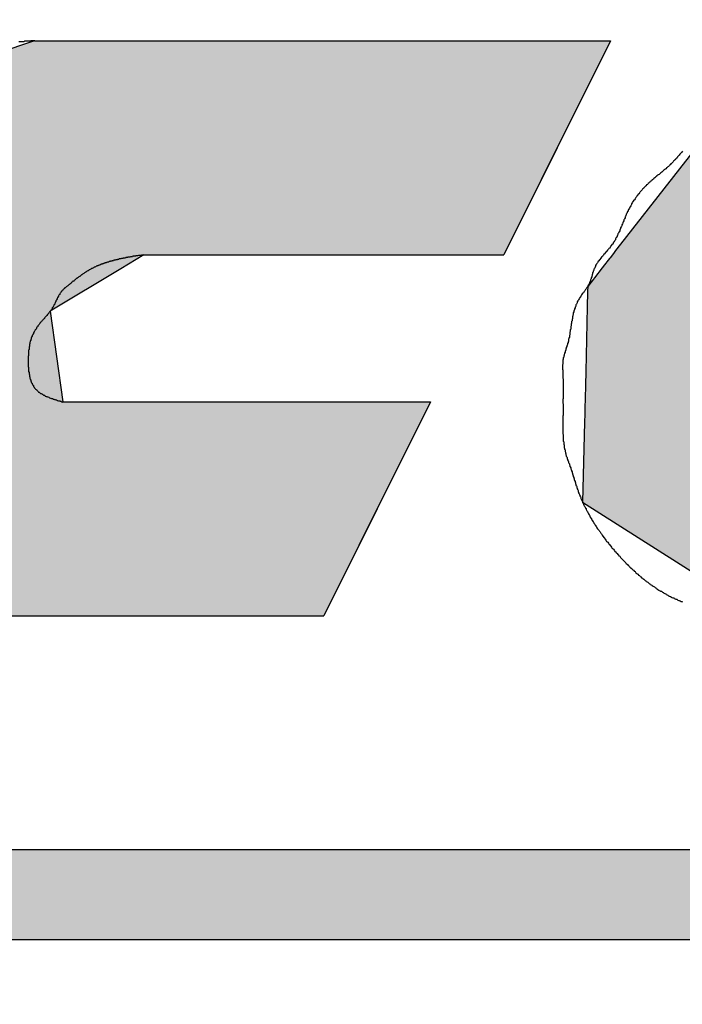
# Model space of a CAD drawing. Extents: x 0 to 580, y 0 to 378.
# Drawn here: x 402 to 404, y 241 to 243 of the extents above; entities that cross this region are included whole.
import ezdxf

# ---------------------------------------------------------------- set-up
doc = ezdxf.new("R2010")
doc.units = 0
doc.linetypes.add('HIDDEN2', pattern=[4.7625, 3.175, -1.5875])
for name, color, linetype in [('ROGO', 6, 'CONTINUOUS'), ('外形線', 7, 'CONTINUOUS'), ('隠れ線2', 1, 'HIDDEN2')]:
    doc.layers.add(name, color=color, linetype=linetype)

# ---------------------------------------------------------------- blocks, each defined once
blk = doc.blocks.new('*U26')
at = {"layer": 'ROGO', "color": 4, "linetype": 'CONTINUOUS'}
for p, q in [((394.9125, 240.9368), (407.1013, 240.9368)), ((394.8194, 240.7311), (406.9987, 240.7311))]:
    blk.add_line(p, q, dxfattribs=at)
for points in [[(394.9125, 240.9368), (394.8194, 240.7311), (406.9987, 240.7311)], [(394.9125, 240.9368), (394.9125, 240.9368), (407.1013, 240.9368)], [(394.8194, 240.7311), (394.8194, 240.7311), (406.9987, 240.7311)]]:
    blk.add_solid(points, dxfattribs=at)
at = {"layer": 'ROGO', "color": 4, "linetype": 'CONTINUOUS', "extrusion": (0, 0, -1)}
blk.add_solid([(-394.9125, 240.9368), (-407.1013, 240.9368), (-406.9987, 240.7311)], dxfattribs=at)
blk = doc.blocks.new('*U27')
at = {"layer": 'ROGO', "color": 4, "linetype": 'CONTINUOUS'}
for p, q in [((402.2007, 242.783), (401.7502, 242.6358)), ((402.2007, 242.783), (403.5158, 242.783)), ((403.5158, 242.783), (403.4424, 242.6358)), ((401.7502, 242.6358), (401.4833, 242.2944)), ((403.4424, 242.6358), (403.2721, 242.2944)), ((401.4833, 242.2944), (401.4584, 242.2626)), ((402.4504, 242.2944), (402.3975, 242.2626)), ((402.4504, 242.2944), (403.2721, 242.2944)), ((401.4584, 242.2626), (401.4471, 242.1654)), ((402.3975, 242.2626), (402.2363, 242.1654)), ((401.4471, 242.1654), (401.423, 241.9584)), ((402.2363, 242.1654), (402.2649, 241.9584)), ((401.423, 241.9584), (401.4036, 241.7911)), ((402.2649, 241.9584), (403.1046, 241.9584)), ((403.1046, 241.9584), (403.0211, 241.7911)), ((401.4036, 241.7911), (401.73, 241.4699)), ((403.0211, 241.7911), (402.861, 241.4699)), ((401.73, 241.4699), (402.861, 241.4699))]:
    blk.add_line(p, q, dxfattribs=at)
for points in [[(402.2007, 242.783), (401.7502, 242.6358), (403.4424, 242.6358)], [(402.2007, 242.783), (402.2007, 242.783), (403.5158, 242.783)], [(401.7502, 242.6358), (401.4833, 242.2944), (403.2721, 242.2944)], [(401.4833, 242.2944), (401.4584, 242.2626), (402.3975, 242.2626)], [(402.4504, 242.2944), (402.4504, 242.2944), (403.2721, 242.2944)], [(401.4584, 242.2626), (401.4471, 242.1654), (402.2363, 242.1654)], [(401.4471, 242.1654), (401.423, 241.9584), (402.2649, 241.9584)], [(401.423, 241.9584), (401.4036, 241.7911), (403.0211, 241.7911)], [(402.2649, 241.9584), (402.2649, 241.9584), (403.1046, 241.9584)], [(401.4036, 241.7911), (401.73, 241.4699), (402.861, 241.4699)], [(401.73, 241.4699), (401.73, 241.4699), (402.861, 241.4699)]]:
    blk.add_solid(points, dxfattribs=at)
at = {"layer": 'ROGO', "color": 4, "linetype": 'CONTINUOUS', "extrusion": (0, 0, -1)}
for points in [[(-402.2007, 242.783), (-403.5158, 242.783), (-403.4424, 242.6358)], [(-401.7502, 242.6358), (-403.4424, 242.6358), (-403.2721, 242.2944)], [(-401.4833, 242.2944), (-402.4504, 242.2944), (-402.3975, 242.2626)], [(-401.4584, 242.2626), (-402.3975, 242.2626), (-402.2363, 242.1654)], [(-401.4471, 242.1654), (-402.2363, 242.1654), (-402.2649, 241.9584)], [(-401.423, 241.9584), (-403.1046, 241.9584), (-403.0211, 241.7911)], [(-401.4036, 241.7911), (-403.0211, 241.7911), (-402.861, 241.4699)]]:
    blk.add_solid(points, dxfattribs=at)
blk = doc.blocks.new('*U30')
at = {"layer": 'ROGO', "color": 4, "linetype": 'CONTINUOUS'}
for p, q in [((404.245, 242.7885), (403.7726, 242.6184)), ((404.245, 242.7885), (404.9954, 242.7885)), ((404.9954, 242.7885), (405.3057, 242.6184)), ((403.7688, 242.6135), (403.5307, 242.3081)), ((403.7726, 242.6184), (403.7688, 242.6135)), ((405.3057, 242.6184), (405.3146, 242.6135)), ((405.3146, 242.6135), (405.4351, 242.3081)), ((403.5247, 242.3003), (403.5148, 242.2876)), ((403.5254, 242.3013), (403.5247, 242.3003)), ((403.5305, 242.3078), (403.5254, 242.3013)), ((403.5307, 242.3081), (403.5305, 242.3078)), ((404.4342, 242.3003), (404.3992, 242.2876)), ((404.4394, 242.3013), (404.4342, 242.3003)), ((404.473, 242.3078), (404.4394, 242.3013)), ((404.5099, 242.3081), (404.473, 242.3078)), ((404.5099, 242.3081), (404.5116, 242.3078)), ((404.5116, 242.3078), (404.5434, 242.3013)), ((404.5434, 242.3013), (404.5455, 242.3003)), ((404.5455, 242.3003), (404.5724, 242.2876)), ((405.4351, 242.3081), (405.4353, 242.3078)), ((405.4353, 242.3078), (405.4378, 242.3013)), ((405.4378, 242.3013), (405.4382, 242.3003)), ((405.4382, 242.3003), (405.4432, 242.2876)), ((403.5135, 242.286), (403.4991, 242.2676)), ((403.5148, 242.2876), (403.5135, 242.286)), ((404.3947, 242.286), (404.3602, 242.2676)), ((404.3992, 242.2876), (404.3947, 242.286)), ((404.5724, 242.2876), (404.5743, 242.286)), ((404.5743, 242.286), (404.5957, 242.2676)), ((405.4432, 242.2876), (405.4439, 242.286)), ((405.4439, 242.286), (405.4511, 242.2676)), ((403.4971, 242.265), (403.4791, 242.2418)), ((403.4974, 242.2654), (403.4971, 242.265)), ((403.4991, 242.2676), (403.4974, 242.2654)), ((404.3555, 242.265), (404.3234, 242.2418)), ((404.3561, 242.2654), (404.3555, 242.265)), ((404.3602, 242.2676), (404.3561, 242.2654)), ((404.5957, 242.2676), (404.5972, 242.2654)), ((404.5972, 242.2654), (404.5974, 242.265)), ((404.5974, 242.265), (404.6126, 242.2418)), ((405.4522, 242.265), (405.4392, 242.2418)), ((405.4511, 242.2676), (405.452, 242.2654)), ((405.452, 242.2654), (405.4522, 242.265)), ((403.477, 242.2391), (403.4638, 242.2222)), ((403.4791, 242.2418), (403.477, 242.2391)), ((404.3196, 242.2391), (404.3016, 242.2222)), ((404.3234, 242.2418), (404.3196, 242.2391)), ((404.6126, 242.2418), (404.6135, 242.2391)), ((404.6135, 242.2391), (404.619, 242.2222)), ((405.4377, 242.2391), (405.4283, 242.2222)), ((405.4392, 242.2418), (405.4377, 242.2391)), ((403.4635, 242.2083), (403.4627, 242.1772)), ((403.4638, 242.2222), (403.4635, 242.2114)), ((403.4635, 242.2114), (403.4635, 242.2083)), ((404.2867, 242.2083), (404.2613, 242.1772)), ((404.29, 242.2114), (404.2867, 242.2083)), ((404.3016, 242.2222), (404.29, 242.2114)), ((404.619, 242.2222), (404.6225, 242.2114)), ((404.6225, 242.2114), (404.6227, 242.2083)), ((404.6227, 242.2083), (404.625, 242.1772)), ((405.4205, 242.2083), (405.4032, 242.1772)), ((405.4222, 242.2114), (405.4205, 242.2083)), ((405.4283, 242.2222), (405.4222, 242.2114)), ((403.4627, 242.1739), (403.4619, 242.1407)), ((403.4627, 242.1772), (403.4627, 242.1739)), ((404.2586, 242.1739), (404.2383, 242.1407)), ((404.2613, 242.1772), (404.2586, 242.1739)), ((404.6245, 242.1739), (404.6199, 242.1407)), ((404.625, 242.1772), (404.6245, 242.1739)), ((405.4013, 242.1739), (405.3829, 242.1407)), ((405.4032, 242.1772), (405.4013, 242.1739)), ((403.4619, 242.1407), (403.4618, 242.1372)), ((404.2383, 242.1407), (404.2361, 242.1372)), ((404.6199, 242.1407), (404.6188, 242.1372)), ((405.3829, 242.1407), (405.3809, 242.1372)), ((403.4618, 242.1372), (403.461, 242.1031)), ((404.2361, 242.1372), (404.2218, 242.1031)), ((404.6188, 242.1372), (404.6075, 242.1031)), ((405.3809, 242.1372), (405.3619, 242.1031)), ((403.4609, 242.0996), (403.4601, 242.0658)), ((403.461, 242.1031), (403.4609, 242.0996)), ((404.2203, 242.0996), (404.2123, 242.0658)), ((404.2218, 242.1031), (404.2203, 242.0996)), ((404.6057, 242.0996), (404.5883, 242.0658)), ((404.6075, 242.1031), (404.6057, 242.0996)), ((405.3599, 242.0996), (405.3411, 242.0658)), ((405.3619, 242.1031), (405.3599, 242.0996)), ((403.4601, 242.0624), (403.4593, 242.0301)), ((403.4601, 242.0658), (403.4601, 242.0624)), ((404.2115, 242.0624), (404.2103, 242.0301)), ((404.2123, 242.0658), (404.2115, 242.0624)), ((404.5858, 242.0624), (404.5629, 242.0301)), ((404.5883, 242.0658), (404.5858, 242.0624)), ((405.3392, 242.0624), (405.3212, 242.0301)), ((405.3411, 242.0658), (405.3392, 242.0624)), ((403.4593, 242.0301), (403.4592, 242.0269)), ((404.2103, 242.0301), (404.2102, 242.0269)), ((404.5629, 242.0301), (404.5599, 242.0269)), ((405.3212, 242.0301), (405.3194, 242.0269)), ((403.4592, 242.0269), (403.4586, 241.9974)), ((404.2102, 242.0269), (404.2158, 241.9974)), ((404.5599, 242.0269), (404.5322, 241.9974)), ((405.3194, 242.0269), (405.3029, 241.9974)), ((403.4585, 241.9945), (403.4579, 241.9687)), ((403.4586, 241.9974), (403.4585, 241.9945)), ((404.2158, 241.9974), (404.2164, 241.9945)), ((404.2164, 241.9945), (404.2287, 241.9687)), ((404.5287, 241.9945), (404.4974, 241.9687)), ((404.5322, 241.9974), (404.5287, 241.9945)), ((405.3013, 241.9945), (405.2869, 241.9687)), ((405.3029, 241.9974), (405.3013, 241.9945)), ((403.4578, 241.9662), (403.4573, 241.9451)), ((403.4579, 241.9687), (403.4578, 241.9662)), ((404.2287, 241.9687), (404.2299, 241.9662)), ((404.2299, 241.9662), (404.2484, 241.9451)), ((404.4935, 241.9662), (404.4597, 241.9451)), ((404.4974, 241.9687), (404.4935, 241.9662)), ((405.2855, 241.9662), (405.2738, 241.9451)), ((405.2869, 241.9687), (405.2855, 241.9662)), ((403.4573, 241.9432), (403.4569, 241.9276)), ((403.4573, 241.9451), (403.4573, 241.9432)), ((404.2484, 241.9451), (404.2501, 241.9432)), ((404.2501, 241.9432), (404.2743, 241.9276)), ((404.4554, 241.9432), (404.4205, 241.9276)), ((404.4597, 241.9451), (404.4554, 241.9432)), ((405.2727, 241.9432), (405.264, 241.9276)), ((405.2738, 241.9451), (405.2727, 241.9432)), ((403.4567, 241.916), (403.4566, 241.9127)), ((403.4569, 241.9263), (403.4567, 241.9167)), ((403.4567, 241.9167), (403.4567, 241.916)), ((403.4569, 241.9276), (403.4569, 241.9263)), ((404.2743, 241.9276), (404.2764, 241.9263)), ((404.2764, 241.9263), (404.3057, 241.9167)), ((404.3057, 241.9167), (404.3077, 241.916)), ((404.3811, 241.9167), (404.3746, 241.916)), ((404.4157, 241.9263), (404.3811, 241.9167)), ((404.4205, 241.9276), (404.4157, 241.9263)), ((405.2575, 241.916), (405.2557, 241.9127)), ((405.2579, 241.9167), (405.2575, 241.916)), ((405.2633, 241.9263), (405.2579, 241.9167)), ((405.264, 241.9276), (405.2633, 241.9263)), ((403.4566, 241.9127), (403.4523, 241.7295)), ((405.2557, 241.9127), (405.1535, 241.7295)), ((403.4523, 241.7295), (403.619, 241.6235)), ((405.1535, 241.7295), (405.0944, 241.6235)), ((403.619, 241.6235), (403.8146, 241.4991)), ((405.0944, 241.6235), (404.8612, 241.4991)), ((403.8146, 241.4991), (403.8607, 241.4699)), ((404.8612, 241.4991), (404.6112, 241.4699)), ((403.8607, 241.4699), (404.6112, 241.4699))]:
    blk.add_line(p, q, dxfattribs=at)
for points in [[(404.245, 242.7885), (403.7726, 242.6184), (405.3057, 242.6184)], [(404.245, 242.7885), (404.245, 242.7885), (404.9954, 242.7885)], [(403.7688, 242.6135), (403.5307, 242.3081), (405.4351, 242.3081)], [(403.7726, 242.6184), (403.7688, 242.6135), (405.3146, 242.6135)], [(403.5247, 242.3003), (403.5148, 242.2876), (404.3992, 242.2876)], [(403.5254, 242.3013), (403.5247, 242.3003), (404.4342, 242.3003)], [(403.5305, 242.3078), (403.5254, 242.3013), (404.4394, 242.3013)], [(403.5307, 242.3081), (403.5305, 242.3078), (404.473, 242.3078)], [(404.5099, 242.3081), (404.5116, 242.3078), (405.4353, 242.3078)], [(404.5116, 242.3078), (404.5434, 242.3013), (405.4378, 242.3013)], [(404.5434, 242.3013), (404.5455, 242.3003), (405.4382, 242.3003)], [(404.5455, 242.3003), (404.5724, 242.2876), (405.4432, 242.2876)], [(403.5135, 242.286), (403.4991, 242.2676), (404.3602, 242.2676)], [(403.5148, 242.2876), (403.5135, 242.286), (404.3947, 242.286)], [(404.5724, 242.2876), (404.5743, 242.286), (405.4439, 242.286)], [(404.5743, 242.286), (404.5957, 242.2676), (405.4511, 242.2676)], [(403.4971, 242.265), (403.4791, 242.2418), (404.3234, 242.2418)], [(403.4974, 242.2654), (403.4971, 242.265), (404.3555, 242.265)], [(403.4991, 242.2676), (403.4974, 242.2654), (404.3561, 242.2654)], [(404.5957, 242.2676), (404.5972, 242.2654), (405.452, 242.2654)], [(404.5972, 242.2654), (404.5974, 242.265), (405.4522, 242.265)], [(404.5974, 242.265), (404.6126, 242.2418), (405.4392, 242.2418)], [(403.477, 242.2391), (403.4638, 242.2222), (404.3016, 242.2222)], [(403.4791, 242.2418), (403.477, 242.2391), (404.3196, 242.2391)], [(404.6126, 242.2418), (404.6135, 242.2391), (405.4377, 242.2391)], [(404.6135, 242.2391), (404.619, 242.2222), (405.4283, 242.2222)], [(403.4635, 242.2083), (403.4627, 242.1772), (404.2613, 242.1772)], [(403.4638, 242.2222), (403.4635, 242.2114), (404.29, 242.2114)], [(403.4635, 242.2114), (403.4635, 242.2083), (404.2867, 242.2083)], [(404.619, 242.2222), (404.6225, 242.2114), (405.4222, 242.2114)], [(404.6225, 242.2114), (404.6227, 242.2083), (405.4205, 242.2083)], [(404.6227, 242.2083), (404.625, 242.1772), (405.4032, 242.1772)], [(403.4627, 242.1739), (403.4619, 242.1407), (404.2383, 242.1407)], [(403.4627, 242.1772), (403.4627, 242.1739), (404.2586, 242.1739)], [(404.6245, 242.1739), (404.6199, 242.1407), (405.3829, 242.1407)], [(404.625, 242.1772), (404.6245, 242.1739), (405.4013, 242.1739)], [(403.4619, 242.1407), (403.4618, 242.1372), (404.2361, 242.1372)], [(404.6199, 242.1407), (404.6188, 242.1372), (405.3809, 242.1372)], [(403.4618, 242.1372), (403.461, 242.1031), (404.2218, 242.1031)], [(404.6188, 242.1372), (404.6075, 242.1031), (405.3619, 242.1031)], [(403.4609, 242.0996), (403.4601, 242.0658), (404.2123, 242.0658)], [(403.461, 242.1031), (403.4609, 242.0996), (404.2203, 242.0996)], [(404.6057, 242.0996), (404.5883, 242.0658), (405.3411, 242.0658)], [(404.6075, 242.1031), (404.6057, 242.0996), (405.3599, 242.0996)], [(403.4601, 242.0624), (403.4593, 242.0301), (404.2103, 242.0301)], [(403.4601, 242.0658), (403.4601, 242.0624), (404.2115, 242.0624)], [(404.5858, 242.0624), (404.5629, 242.0301), (405.3212, 242.0301)], [(404.5883, 242.0658), (404.5858, 242.0624), (405.3392, 242.0624)], [(403.4593, 242.0301), (403.4592, 242.0269), (404.2102, 242.0269)], [(404.5629, 242.0301), (404.5599, 242.0269), (405.3194, 242.0269)], [(403.4592, 242.0269), (403.4586, 241.9974), (404.2158, 241.9974)], [(404.5599, 242.0269), (404.5322, 241.9974), (405.3029, 241.9974)], [(403.4585, 241.9945), (403.4579, 241.9687), (404.2287, 241.9687)], [(403.4586, 241.9974), (403.4585, 241.9945), (404.2164, 241.9945)], [(404.5287, 241.9945), (404.4974, 241.9687), (405.2869, 241.9687)], [(404.5322, 241.9974), (404.5287, 241.9945), (405.3013, 241.9945)], [(403.4578, 241.9662), (403.4573, 241.9451), (404.2484, 241.9451)], [(403.4579, 241.9687), (403.4578, 241.9662), (404.2299, 241.9662)], [(404.4935, 241.9662), (404.4597, 241.9451), (405.2738, 241.9451)], [(404.4974, 241.9687), (404.4935, 241.9662), (405.2855, 241.9662)], [(403.4573, 241.9432), (403.4569, 241.9276), (404.2743, 241.9276)], [(403.4573, 241.9451), (403.4573, 241.9432), (404.2501, 241.9432)], [(404.4554, 241.9432), (404.4205, 241.9276), (405.264, 241.9276)], [(404.4597, 241.9451), (404.4554, 241.9432), (405.2727, 241.9432)], [(403.4567, 241.916), (403.4566, 241.9127), (404.3431, 241.9127)], [(403.4569, 241.9263), (403.4567, 241.9167), (404.3057, 241.9167)], [(403.4567, 241.9167), (403.4567, 241.916), (404.3077, 241.916)], [(403.4569, 241.9276), (403.4569, 241.9263), (404.2764, 241.9263)], [(404.3746, 241.916), (404.3431, 241.9127), (405.2557, 241.9127)], [(404.3811, 241.9167), (404.3746, 241.916), (405.2575, 241.916)], [(404.4157, 241.9263), (404.3811, 241.9167), (405.2579, 241.9167)], [(404.4205, 241.9276), (404.4157, 241.9263), (405.2633, 241.9263)], [(403.4566, 241.9127), (403.4523, 241.7295), (405.1535, 241.7295)], [(403.4523, 241.7295), (403.619, 241.6235), (405.0944, 241.6235)], [(403.619, 241.6235), (403.8146, 241.4991), (404.8612, 241.4991)], [(403.8146, 241.4991), (403.8607, 241.4699), (404.6112, 241.4699)], [(403.8607, 241.4699), (403.8607, 241.4699), (404.6112, 241.4699)]]:
    blk.add_solid(points, dxfattribs=at)
at = {"layer": 'ROGO', "color": 4, "linetype": 'CONTINUOUS', "extrusion": (0, 0, -1)}
for points in [[(-404.245, 242.7885), (-404.9954, 242.7885), (-405.3057, 242.6184)], [(-403.7688, 242.6135), (-405.3146, 242.6135), (-405.4351, 242.3081)], [(-403.7726, 242.6184), (-405.3057, 242.6184), (-405.3146, 242.6135)], [(-403.5247, 242.3003), (-404.4342, 242.3003), (-404.3992, 242.2876)], [(-403.5254, 242.3013), (-404.4394, 242.3013), (-404.4342, 242.3003)], [(-403.5305, 242.3078), (-404.473, 242.3078), (-404.4394, 242.3013)], [(-403.5307, 242.3081), (-404.5099, 242.3081), (-404.473, 242.3078)], [(-404.5099, 242.3081), (-405.4351, 242.3081), (-405.4353, 242.3078)], [(-404.5116, 242.3078), (-405.4353, 242.3078), (-405.4378, 242.3013)], [(-404.5434, 242.3013), (-405.4378, 242.3013), (-405.4382, 242.3003)], [(-404.5455, 242.3003), (-405.4382, 242.3003), (-405.4432, 242.2876)], [(-403.5135, 242.286), (-404.3947, 242.286), (-404.3602, 242.2676)], [(-403.5148, 242.2876), (-404.3992, 242.2876), (-404.3947, 242.286)], [(-404.5724, 242.2876), (-405.4432, 242.2876), (-405.4439, 242.286)], [(-404.5743, 242.286), (-405.4439, 242.286), (-405.4511, 242.2676)], [(-403.4971, 242.265), (-404.3555, 242.265), (-404.3234, 242.2418)], [(-403.4974, 242.2654), (-404.3561, 242.2654), (-404.3555, 242.265)], [(-403.4991, 242.2676), (-404.3602, 242.2676), (-404.3561, 242.2654)], [(-404.5957, 242.2676), (-405.4511, 242.2676), (-405.452, 242.2654)], [(-404.5972, 242.2654), (-405.452, 242.2654), (-405.4522, 242.265)], [(-404.5974, 242.265), (-405.4522, 242.265), (-405.4392, 242.2418)], [(-403.477, 242.2391), (-404.3196, 242.2391), (-404.3016, 242.2222)], [(-403.4791, 242.2418), (-404.3234, 242.2418), (-404.3196, 242.2391)], [(-404.6126, 242.2418), (-405.4392, 242.2418), (-405.4377, 242.2391)], [(-404.6135, 242.2391), (-405.4377, 242.2391), (-405.4283, 242.2222)], [(-403.4635, 242.2114), (-404.29, 242.2114), (-404.2867, 242.2083)], [(-403.4635, 242.2083), (-404.2867, 242.2083), (-404.2613, 242.1772)], [(-403.4638, 242.2222), (-404.3016, 242.2222), (-404.29, 242.2114)], [(-404.619, 242.2222), (-405.4283, 242.2222), (-405.4222, 242.2114)], [(-404.6225, 242.2114), (-405.4222, 242.2114), (-405.4205, 242.2083)], [(-404.6227, 242.2083), (-405.4205, 242.2083), (-405.4032, 242.1772)], [(-403.4627, 242.1772), (-404.2613, 242.1772), (-404.2586, 242.1739)], [(-403.4627, 242.1739), (-404.2586, 242.1739), (-404.2383, 242.1407)], [(-404.6245, 242.1739), (-405.4013, 242.1739), (-405.3829, 242.1407)], [(-404.625, 242.1772), (-405.4032, 242.1772), (-405.4013, 242.1739)], [(-403.4619, 242.1407), (-404.2383, 242.1407), (-404.2361, 242.1372)], [(-404.6199, 242.1407), (-405.3829, 242.1407), (-405.3809, 242.1372)], [(-403.4618, 242.1372), (-404.2361, 242.1372), (-404.2218, 242.1031)], [(-404.6188, 242.1372), (-405.3809, 242.1372), (-405.3619, 242.1031)], [(-403.4609, 242.0996), (-404.2203, 242.0996), (-404.2123, 242.0658)], [(-403.461, 242.1031), (-404.2218, 242.1031), (-404.2203, 242.0996)], [(-404.6057, 242.0996), (-405.3599, 242.0996), (-405.3411, 242.0658)], [(-404.6075, 242.1031), (-405.3619, 242.1031), (-405.3599, 242.0996)], [(-403.4601, 242.0658), (-404.2123, 242.0658), (-404.2115, 242.0624)], [(-403.4601, 242.0624), (-404.2115, 242.0624), (-404.2103, 242.0301)], [(-404.5858, 242.0624), (-405.3392, 242.0624), (-405.3212, 242.0301)], [(-404.5883, 242.0658), (-405.3411, 242.0658), (-405.3392, 242.0624)], [(-403.4593, 242.0301), (-404.2103, 242.0301), (-404.2102, 242.0269)], [(-404.5629, 242.0301), (-405.3212, 242.0301), (-405.3194, 242.0269)], [(-403.4592, 242.0269), (-404.2102, 242.0269), (-404.2158, 241.9974)], [(-404.5599, 242.0269), (-405.3194, 242.0269), (-405.3029, 241.9974)], [(-403.4585, 241.9945), (-404.2164, 241.9945), (-404.2287, 241.9687)], [(-403.4586, 241.9974), (-404.2158, 241.9974), (-404.2164, 241.9945)], [(-404.5287, 241.9945), (-405.3013, 241.9945), (-405.2869, 241.9687)], [(-404.5322, 241.9974), (-405.3029, 241.9974), (-405.3013, 241.9945)], [(-403.4578, 241.9662), (-404.2299, 241.9662), (-404.2484, 241.9451)], [(-403.4579, 241.9687), (-404.2287, 241.9687), (-404.2299, 241.9662)], [(-404.4935, 241.9662), (-405.2855, 241.9662), (-405.2738, 241.9451)], [(-404.4974, 241.9687), (-405.2869, 241.9687), (-405.2855, 241.9662)], [(-403.4573, 241.9451), (-404.2484, 241.9451), (-404.2501, 241.9432)], [(-403.4573, 241.9432), (-404.2501, 241.9432), (-404.2743, 241.9276)], [(-404.4554, 241.9432), (-405.2727, 241.9432), (-405.264, 241.9276)], [(-404.4597, 241.9451), (-405.2738, 241.9451), (-405.2727, 241.9432)], [(-403.4567, 241.9167), (-404.3057, 241.9167), (-404.3077, 241.916)], [(-403.4567, 241.916), (-404.3077, 241.916), (-404.3431, 241.9127)], [(-403.4569, 241.9276), (-404.2743, 241.9276), (-404.2764, 241.9263)], [(-403.4569, 241.9263), (-404.2764, 241.9263), (-404.3057, 241.9167)], [(-404.3746, 241.916), (-405.2575, 241.916), (-405.2557, 241.9127)], [(-404.3811, 241.9167), (-405.2579, 241.9167), (-405.2575, 241.916)], [(-404.4157, 241.9263), (-405.2633, 241.9263), (-405.2579, 241.9167)], [(-404.4205, 241.9276), (-405.264, 241.9276), (-405.2633, 241.9263)], [(-403.4566, 241.9127), (-405.2557, 241.9127), (-405.1535, 241.7295)], [(-403.4523, 241.7295), (-405.1535, 241.7295), (-405.0944, 241.6235)], [(-403.619, 241.6235), (-405.0944, 241.6235), (-404.8612, 241.4991)], [(-403.8146, 241.4991), (-404.8612, 241.4991), (-404.6112, 241.4699)]]:
    blk.add_solid(points, dxfattribs=at)

msp = doc.modelspace()

# ---------------------------------------------------------------- linework, layer by layer
at = {"layer": 'ROGO', "color": 4}
for p, q in [((402.2007, 242.783), (403.5158, 242.783)), ((403.5158, 242.783), (403.2721, 242.2944)), ((402.4504, 242.2944), (403.2721, 242.2944)), ((402.2649, 241.9584), (403.1046, 241.9584)), ((403.1046, 241.9584), (402.861, 241.4699)), ((401.73, 241.4699), (402.861, 241.4699)), ((394.8982, 240.9368), (407.1013, 240.9368)), ((393.8656, 240.7311), (407.7548, 240.7311))]:
    msp.add_line(p, q, dxfattribs=at)
for points in [[(402.201, 242.783, 0), (402.198, 242.783, 0), (402.195, 242.783, 0), (402.192, 242.783, 0), (402.19, 242.782, 0), (402.187, 242.782, 0), (402.184, 242.782, 0), (402.181, 242.782, 0), (402.178, 242.782, 0), (402.176, 242.781, 0), (402.173, 242.781, 0), (402.17, 242.781, 0), (402.167, 242.781, 0), (402.165, 242.781, 0)], [(403.68, 242.531, 0), (403.679, 242.529, 0), (403.678, 242.528, 0), (403.676, 242.526, 0), (403.675, 242.525, 0), (403.674, 242.524, 0), (403.673, 242.522, 0), (403.672, 242.521, 0), (403.67, 242.519, 0), (403.669, 242.518, 0), (403.668, 242.516, 0), (403.667, 242.515, 0), (403.665, 242.514, 0), (403.664, 242.512, 0), (403.663, 242.511, 0), (403.662, 242.51, 0), (403.66, 242.508, 0), (403.659, 242.507, 0), (403.658, 242.506, 0), (403.656, 242.504, 0), (403.655, 242.503, 0), (403.654, 242.502, 0), (403.652, 242.5, 0), (403.651, 242.499, 0), (403.65, 242.498, 0), (403.648, 242.496, 0), (403.647, 242.495, 0), (403.645, 242.494, 0), (403.644, 242.493, 0), (403.643, 242.491, 0), (403.641, 242.49, 0), (403.64, 242.489, 0), (403.638, 242.488, 0), (403.637, 242.487, 0), (403.635, 242.485, 0), (403.634, 242.484, 0), (403.633, 242.483, 0), (403.631, 242.482, 0), (403.63, 242.481, 0), (403.628, 242.479, 0), (403.627, 242.478, 0), (403.625, 242.477, 0), (403.624, 242.476, 0), (403.622, 242.475, 0), (403.621, 242.473, 0), (403.619, 242.472, 0), (403.618, 242.471, 0), (403.617, 242.47, 0), (403.615, 242.469, 0), (403.614, 242.467, 0), (403.612, 242.466, 0), (403.611, 242.465, 0), (403.609, 242.464, 0), (403.608, 242.463, 0), (403.607, 242.461, 0), (403.605, 242.46, 0), (403.604, 242.459, 0), (403.602, 242.457, 0), (403.601, 242.456, 0), (403.6, 242.455, 0), (403.598, 242.454, 0), (403.597, 242.452, 0), (403.596, 242.451, 0), (403.594, 242.45, 0), (403.593, 242.448, 0), (403.592, 242.447, 0), (403.59, 242.445, 0), (403.589, 242.444, 0), (403.588, 242.443, 0), (403.587, 242.441, 0), (403.585, 242.44, 0), (403.584, 242.438, 0), (403.583, 242.437, 0), (403.582, 242.436, 0), (403.581, 242.434, 0), (403.579, 242.433, 0), (403.578, 242.431, 0), (403.577, 242.43, 0), (403.576, 242.428, 0), (403.575, 242.427, 0), (403.574, 242.425, 0), (403.573, 242.424, 0), (403.572, 242.422, 0), (403.571, 242.42, 0), (403.569, 242.419, 0), (403.568, 242.417, 0), (403.567, 242.416, 0), (403.566, 242.414, 0), (403.565, 242.413, 0), (403.564, 242.411, 0), (403.564, 242.409, 0), (403.563, 242.408, 0), (403.562, 242.406, 0), (403.561, 242.404, 0), (403.56, 242.403, 0), (403.559, 242.401, 0), (403.558, 242.399, 0), (403.557, 242.398, 0), (403.556, 242.396, 0), (403.556, 242.394, 0), (403.555, 242.393, 0), (403.554, 242.391, 0), (403.553, 242.389, 0), (403.552, 242.387, 0), (403.552, 242.386, 0), (403.551, 242.384, 0), (403.55, 242.382, 0), (403.549, 242.381, 0), (403.549, 242.379, 0), (403.548, 242.377, 0), (403.547, 242.375, 0), (403.546, 242.374, 0), (403.546, 242.372, 0), (403.545, 242.37, 0), (403.544, 242.368, 0), (403.544, 242.367, 0), (403.543, 242.365, 0), (403.542, 242.363, 0), (403.542, 242.361, 0), (403.541, 242.359, 0), (403.54, 242.358, 0), (403.539, 242.356, 0), (403.539, 242.354, 0), (403.538, 242.353, 0), (403.537, 242.351, 0), (403.537, 242.349, 0), (403.536, 242.347, 0), (403.535, 242.346, 0), (403.534, 242.344, 0), (403.533, 242.342, 0), (403.533, 242.341, 0), (403.532, 242.339, 0), (403.531, 242.337, 0), (403.53, 242.335, 0), (403.529, 242.334, 0), (403.528, 242.332, 0), (403.527, 242.331, 0), (403.527, 242.329, 0), (403.526, 242.327, 0), (403.525, 242.326, 0), (403.524, 242.324, 0), (403.523, 242.323, 0), (403.522, 242.321, 0), (403.521, 242.319, 0), (403.519, 242.318, 0), (403.518, 242.316, 0), (403.517, 242.315, 0), (403.516, 242.313, 0), (403.515, 242.312, 0), (403.514, 242.31, 0), (403.512, 242.309, 0), (403.511, 242.307, 0), (403.51, 242.306, 0), (403.509, 242.305, 0), (403.508, 242.303, 0), (403.506, 242.302, 0), (403.505, 242.3, 0), (403.504, 242.299, 0), (403.503, 242.297, 0), (403.501, 242.296, 0), (403.5, 242.294, 0), (403.499, 242.293, 0), (403.498, 242.291, 0), (403.496, 242.29, 0), (403.495, 242.289, 0), (403.494, 242.287, 0), (403.493, 242.286, 0), (403.492, 242.284, 0), (403.491, 242.283, 0), (403.489, 242.281, 0), (403.488, 242.28, 0), (403.487, 242.278, 0), (403.486, 242.276, 0), (403.485, 242.275, 0), (403.484, 242.273, 0), (403.483, 242.272, 0), (403.482, 242.27, 0), (403.482, 242.268, 0), (403.481, 242.267, 0), (403.48, 242.265, 0), (403.479, 242.263, 0), (403.478, 242.262, 0), (403.478, 242.26, 0), (403.477, 242.258, 0), (403.476, 242.257, 0), (403.476, 242.255, 0), (403.475, 242.253, 0), (403.475, 242.251, 0), (403.474, 242.249, 0), (403.474, 242.247, 0), (403.473, 242.246, 0), (403.473, 242.244, 0), (403.472, 242.242, 0), (403.472, 242.24, 0), (403.471, 242.238, 0), (403.47, 242.237, 0), (403.47, 242.235, 0), (403.469, 242.233, 0), (403.468, 242.231, 0), (403.468, 242.23, 0), (403.467, 242.228, 0), (403.466, 242.226, 0), (403.465, 242.225, 0), (403.464, 242.223, 0), (403.463, 242.221, 0), (403.462, 242.22, 0), (403.461, 242.218, 0), (403.46, 242.217, 0), (403.459, 242.215, 0), (403.458, 242.214, 0), (403.457, 242.212, 0), (403.456, 242.211, 0), (403.455, 242.209, 0), (403.454, 242.208, 0), (403.452, 242.206, 0), (403.451, 242.205, 0), (403.45, 242.203, 0), (403.449, 242.201, 0), (403.448, 242.2, 0), (403.447, 242.198, 0), (403.446, 242.197, 0), (403.445, 242.195, 0), (403.444, 242.194, 0), (403.443, 242.192, 0), (403.442, 242.19, 0), (403.441, 242.189, 0), (403.44, 242.187, 0), (403.44, 242.185, 0), (403.439, 242.183, 0), (403.438, 242.182, 0), (403.437, 242.18, 0), (403.437, 242.178, 0), (403.436, 242.176, 0), (403.435, 242.175, 0), (403.435, 242.173, 0), (403.434, 242.171, 0), (403.434, 242.169, 0), (403.433, 242.168, 0), (403.432, 242.166, 0), (403.432, 242.164, 0), (403.431, 242.162, 0), (403.431, 242.16, 0), (403.431, 242.158, 0), (403.43, 242.157, 0), (403.43, 242.155, 0), (403.429, 242.153, 0), (403.429, 242.151, 0), (403.429, 242.149, 0), (403.428, 242.147, 0), (403.428, 242.145, 0), (403.428, 242.144, 0), (403.427, 242.142, 0), (403.427, 242.14, 0), (403.427, 242.138, 0), (403.426, 242.136, 0), (403.426, 242.134, 0), (403.426, 242.132, 0), (403.425, 242.131, 0), (403.425, 242.129, 0), (403.425, 242.127, 0), (403.425, 242.125, 0), (403.424, 242.123, 0), (403.424, 242.121, 0), (403.424, 242.119, 0), (403.423, 242.118, 0), (403.423, 242.116, 0), (403.423, 242.114, 0), (403.423, 242.112, 0), (403.422, 242.11, 0), (403.422, 242.108, 0), (403.422, 242.106, 0), (403.421, 242.105, 0), (403.421, 242.103, 0), (403.42, 242.101, 0), (403.42, 242.099, 0), (403.42, 242.097, 0), (403.419, 242.095, 0), (403.419, 242.094, 0), (403.418, 242.092, 0), (403.418, 242.09, 0), (403.417, 242.088, 0), (403.416, 242.086, 0), (403.416, 242.085, 0), (403.415, 242.083, 0), (403.415, 242.081, 0), (403.414, 242.079, 0), (403.414, 242.077, 0), (403.413, 242.076, 0), (403.412, 242.074, 0), (403.412, 242.072, 0), (403.411, 242.07, 0), (403.411, 242.068, 0), (403.41, 242.067, 0), (403.41, 242.065, 0), (403.409, 242.063, 0), (403.409, 242.061, 0), (403.408, 242.059, 0), (403.408, 242.058, 0), (403.408, 242.056, 0), (403.407, 242.054, 0), (403.407, 242.052, 0), (403.407, 242.05, 0), (403.407, 242.048, 0), (403.407, 242.046, 0), (403.407, 242.045, 0), (403.406, 242.043, 0), (403.406, 242.041, 0), (403.406, 242.039, 0), (403.406, 242.037, 0), (403.406, 242.035, 0), (403.406, 242.033, 0), (403.407, 242.031, 0), (403.407, 242.03, 0), (403.407, 242.028, 0), (403.407, 242.026, 0), (403.407, 242.024, 0), (403.407, 242.022, 0), (403.407, 242.02, 0), (403.407, 242.018, 0), (403.407, 242.016, 0), (403.407, 242.014, 0), (403.407, 242.013, 0), (403.408, 242.011, 0), (403.408, 242.009, 0), (403.408, 242.007, 0), (403.408, 242.005, 0), (403.408, 242.003, 0), (403.408, 242.001, 0), (403.408, 241.999, 0), (403.408, 241.997, 0), (403.408, 241.996, 0), (403.408, 241.994, 0), (403.408, 241.992, 0), (403.408, 241.99, 0), (403.408, 241.988, 0), (403.408, 241.986, 0), (403.408, 241.984, 0), (403.408, 241.982, 0), (403.408, 241.981, 0), (403.408, 241.979, 0), (403.408, 241.977, 0), (403.408, 241.975, 0), (403.408, 241.973, 0), (403.408, 241.971, 0), (403.408, 241.969, 0), (403.408, 241.967, 0), (403.408, 241.966, 0), (403.407, 241.964, 0), (403.407, 241.962, 0), (403.407, 241.96, 0), (403.407, 241.958, 0), (403.407, 241.956, 0), (403.408, 241.954, 0), (403.408, 241.952, 0), (403.408, 241.951, 0), (403.408, 241.949, 0), (403.408, 241.947, 0), (403.408, 241.945, 0), (403.408, 241.943, 0), (403.408, 241.941, 0), (403.408, 241.939, 0), (403.408, 241.937, 0), (403.408, 241.935, 0), (403.408, 241.934, 0), (403.408, 241.932, 0), (403.408, 241.93, 0), (403.408, 241.928, 0), (403.407, 241.926, 0), (403.407, 241.924, 0), (403.407, 241.922, 0), (403.407, 241.92, 0), (403.407, 241.918, 0), (403.407, 241.917, 0), (403.407, 241.915, 0), (403.407, 241.913, 0), (403.407, 241.911, 0), (403.407, 241.909, 0), (403.407, 241.907, 0), (403.407, 241.905, 0), (403.407, 241.903, 0), (403.407, 241.901, 0), (403.407, 241.899, 0), (403.407, 241.898, 0), (403.407, 241.896, 0), (403.407, 241.894, 0), (403.407, 241.892, 0), (403.407, 241.89, 0), (403.407, 241.888, 0), (403.407, 241.886, 0), (403.408, 241.884, 0), (403.408, 241.882, 0), (403.408, 241.881, 0), (403.408, 241.879, 0), (403.408, 241.877, 0), (403.408, 241.875, 0), (403.408, 241.873, 0), (403.408, 241.871, 0), (403.408, 241.869, 0), (403.409, 241.867, 0), (403.409, 241.866, 0), (403.409, 241.864, 0), (403.409, 241.862, 0), (403.41, 241.86, 0), (403.41, 241.858, 0), (403.41, 241.856, 0), (403.41, 241.854, 0), (403.411, 241.853, 0), (403.411, 241.851, 0), (403.412, 241.849, 0), (403.412, 241.847, 0), (403.412, 241.845, 0), (403.413, 241.844, 0), (403.413, 241.842, 0), (403.414, 241.84, 0), (403.414, 241.838, 0), (403.415, 241.836, 0), (403.415, 241.835, 0), (403.416, 241.833, 0), (403.417, 241.831, 0), (403.417, 241.829, 0), (403.418, 241.827, 0), (403.418, 241.826, 0), (403.419, 241.824, 0), (403.42, 241.822, 0), (403.42, 241.82, 0), (403.421, 241.819, 0), (403.422, 241.817, 0), (403.422, 241.815, 0), (403.423, 241.813, 0), (403.423, 241.811, 0), (403.424, 241.81, 0), (403.425, 241.808, 0), (403.425, 241.806, 0), (403.426, 241.804, 0), (403.427, 241.802, 0), (403.427, 241.801, 0), (403.428, 241.799, 0), (403.428, 241.797, 0), (403.429, 241.795, 0), (403.429, 241.794, 0), (403.43, 241.792, 0), (403.431, 241.79, 0), (403.431, 241.788, 0), (403.432, 241.786, 0), (403.432, 241.785, 0), (403.433, 241.783, 0), (403.433, 241.781, 0), (403.434, 241.779, 0), (403.435, 241.777, 0), (403.435, 241.776, 0), (403.436, 241.774, 0), (403.436, 241.772, 0), (403.437, 241.77, 0), (403.437, 241.768, 0), (403.438, 241.767, 0), (403.439, 241.765, 0), (403.439, 241.763, 0), (403.44, 241.761, 0), (403.44, 241.76, 0), (403.441, 241.758, 0), (403.442, 241.756, 0), (403.442, 241.754, 0), (403.443, 241.752, 0), (403.443, 241.751, 0), (403.444, 241.749, 0), (403.445, 241.747, 0), (403.446, 241.745, 0), (403.446, 241.744, 0), (403.447, 241.742, 0), (403.448, 241.74, 0), (403.448, 241.738, 0), (403.449, 241.737, 0), (403.45, 241.735, 0), (403.451, 241.733, 0), (403.451, 241.732, 0), (403.452, 241.73, 0), (403.453, 241.728, 0), (403.454, 241.726, 0), (403.454, 241.725, 0), (403.455, 241.723, 0), (403.456, 241.721, 0), (403.457, 241.72, 0), (403.458, 241.718, 0), (403.459, 241.716, 0), (403.46, 241.715, 0), (403.46, 241.713, 0), (403.461, 241.711, 0), (403.462, 241.71, 0), (403.463, 241.708, 0), (403.464, 241.706, 0), (403.465, 241.705, 0), (403.466, 241.703, 0), (403.467, 241.701, 0), (403.468, 241.7, 0), (403.469, 241.698, 0), (403.469, 241.696, 0), (403.47, 241.695, 0), (403.471, 241.693, 0), (403.472, 241.692, 0), (403.473, 241.69, 0), (403.474, 241.688, 0), (403.475, 241.687, 0), (403.476, 241.685, 0), (403.477, 241.684, 0), (403.478, 241.682, 0), (403.479, 241.68, 0), (403.48, 241.679, 0), (403.481, 241.677, 0), (403.482, 241.676, 0), (403.483, 241.674, 0), (403.484, 241.673, 0), (403.485, 241.671, 0), (403.486, 241.669, 0), (403.487, 241.668, 0), (403.489, 241.666, 0), (403.49, 241.665, 0), (403.491, 241.663, 0), (403.492, 241.662, 0), (403.493, 241.66, 0), (403.494, 241.659, 0), (403.495, 241.657, 0), (403.496, 241.656, 0), (403.497, 241.654, 0), (403.498, 241.652, 0), (403.499, 241.651, 0), (403.501, 241.649, 0), (403.502, 241.648, 0), (403.503, 241.646, 0), (403.504, 241.645, 0), (403.505, 241.643, 0), (403.506, 241.642, 0), (403.507, 241.64, 0), (403.508, 241.639, 0), (403.51, 241.638, 0), (403.511, 241.636, 0), (403.512, 241.635, 0), (403.513, 241.633, 0), (403.514, 241.632, 0), (403.516, 241.63, 0), (403.517, 241.629, 0), (403.518, 241.627, 0), (403.519, 241.626, 0), (403.52, 241.624, 0), (403.522, 241.623, 0), (403.523, 241.622, 0), (403.524, 241.62, 0), (403.525, 241.619, 0), (403.526, 241.617, 0), (403.528, 241.616, 0), (403.529, 241.614, 0), (403.53, 241.613, 0), (403.531, 241.612, 0), (403.533, 241.61, 0), (403.534, 241.609, 0), (403.535, 241.607, 0), (403.537, 241.606, 0), (403.538, 241.605, 0), (403.539, 241.603, 0), (403.54, 241.602, 0), (403.542, 241.6, 0), (403.543, 241.599, 0), (403.544, 241.598, 0), (403.546, 241.596, 0), (403.547, 241.595, 0), (403.548, 241.594, 0), (403.55, 241.592, 0), (403.551, 241.591, 0), (403.552, 241.589, 0), (403.554, 241.588, 0), (403.555, 241.587, 0), (403.556, 241.585, 0), (403.558, 241.584, 0), (403.559, 241.583, 0), (403.56, 241.581, 0), (403.562, 241.58, 0), (403.563, 241.579, 0), (403.565, 241.577, 0), (403.566, 241.576, 0), (403.567, 241.575, 0), (403.569, 241.574, 0), (403.57, 241.572, 0), (403.572, 241.571, 0), (403.573, 241.57, 0), (403.574, 241.568, 0), (403.576, 241.567, 0), (403.577, 241.566, 0), (403.579, 241.565, 0), (403.58, 241.563, 0), (403.582, 241.562, 0), (403.583, 241.561, 0), (403.584, 241.56, 0), (403.586, 241.559, 0), (403.587, 241.557, 0), (403.589, 241.556, 0), (403.59, 241.555, 0), (403.592, 241.554, 0), (403.593, 241.553, 0), (403.595, 241.551, 0), (403.596, 241.55, 0), (403.598, 241.549, 0), (403.599, 241.548, 0), (403.601, 241.547, 0), (403.602, 241.546, 0), (403.604, 241.544, 0), (403.605, 241.543, 0), (403.607, 241.542, 0), (403.608, 241.541, 0), (403.61, 241.54, 0), (403.611, 241.539, 0), (403.613, 241.538, 0), (403.615, 241.537, 0), (403.616, 241.536, 0), (403.618, 241.535, 0), (403.619, 241.534, 0), (403.621, 241.533, 0), (403.622, 241.532, 0), (403.624, 241.53, 0), (403.626, 241.529, 0), (403.627, 241.528, 0), (403.629, 241.527, 0), (403.63, 241.526, 0), (403.632, 241.526, 0), (403.634, 241.525, 0), (403.635, 241.524, 0), (403.637, 241.523, 0), (403.638, 241.522, 0), (403.64, 241.521, 0), (403.642, 241.52, 0), (403.643, 241.519, 0), (403.645, 241.518, 0), (403.647, 241.517, 0), (403.648, 241.516, 0), (403.65, 241.515, 0), (403.651, 241.515, 0), (403.653, 241.514, 0), (403.655, 241.513, 0), (403.656, 241.512, 0), (403.658, 241.511, 0), (403.66, 241.511, 0), (403.662, 241.51, 0), (403.663, 241.509, 0), (403.665, 241.508, 0), (403.667, 241.508, 0), (403.668, 241.507, 0), (403.67, 241.506, 0), (403.672, 241.505, 0), (403.673, 241.505, 0), (403.675, 241.504, 0), (403.677, 241.503, 0), (403.679, 241.503, 0), (403.68, 241.502, 0)], [(402.45, 242.294, 0), (402.449, 242.294, 0), (402.448, 242.294, 0), (402.446, 242.294, 0), (402.445, 242.294, 0), (402.443, 242.293, 0), (402.442, 242.293, 0), (402.441, 242.293, 0), (402.439, 242.293, 0), (402.438, 242.293, 0), (402.436, 242.292, 0), (402.435, 242.292, 0), (402.434, 242.292, 0), (402.432, 242.292, 0), (402.431, 242.291, 0), (402.43, 242.291, 0), (402.428, 242.291, 0), (402.427, 242.291, 0), (402.425, 242.291, 0), (402.424, 242.29, 0), (402.423, 242.29, 0), (402.421, 242.29, 0), (402.42, 242.29, 0), (402.418, 242.289, 0), (402.417, 242.289, 0), (402.416, 242.289, 0), (402.414, 242.289, 0), (402.413, 242.288, 0), (402.412, 242.288, 0), (402.41, 242.288, 0), (402.409, 242.288, 0), (402.408, 242.287, 0), (402.406, 242.287, 0), (402.405, 242.287, 0), (402.403, 242.287, 0), (402.402, 242.286, 0), (402.401, 242.286, 0), (402.399, 242.286, 0), (402.398, 242.285, 0), (402.397, 242.285, 0), (402.395, 242.285, 0), (402.394, 242.285, 0), (402.393, 242.284, 0), (402.391, 242.284, 0), (402.39, 242.284, 0), (402.389, 242.283, 0), (402.387, 242.283, 0), (402.386, 242.283, 0), (402.385, 242.282, 0), (402.383, 242.282, 0), (402.382, 242.282, 0), (402.381, 242.281, 0), (402.379, 242.281, 0), (402.378, 242.281, 0), (402.377, 242.28, 0), (402.375, 242.28, 0), (402.374, 242.28, 0), (402.373, 242.279, 0), (402.371, 242.279, 0), (402.37, 242.278, 0), (402.369, 242.278, 0), (402.367, 242.278, 0), (402.366, 242.277, 0), (402.365, 242.277, 0), (402.364, 242.276, 0), (402.362, 242.276, 0), (402.361, 242.276, 0), (402.36, 242.275, 0), (402.358, 242.275, 0), (402.357, 242.274, 0), (402.356, 242.274, 0), (402.355, 242.273, 0), (402.353, 242.273, 0), (402.352, 242.272, 0), (402.351, 242.272, 0), (402.35, 242.271, 0), (402.348, 242.271, 0), (402.347, 242.27, 0), (402.346, 242.27, 0), (402.345, 242.269, 0), (402.343, 242.269, 0), (402.342, 242.268, 0), (402.341, 242.268, 0), (402.34, 242.267, 0), (402.338, 242.266, 0), (402.337, 242.266, 0), (402.336, 242.265, 0), (402.335, 242.265, 0), (402.334, 242.264, 0), (402.332, 242.263, 0), (402.331, 242.263, 0), (402.33, 242.262, 0), (402.329, 242.262, 0), (402.328, 242.261, 0), (402.326, 242.26, 0), (402.325, 242.26, 0), (402.324, 242.259, 0), (402.323, 242.258, 0), (402.322, 242.258, 0), (402.321, 242.257, 0), (402.319, 242.256, 0), (402.318, 242.255, 0), (402.317, 242.255, 0), (402.316, 242.254, 0), (402.315, 242.253, 0), (402.314, 242.252, 0), (402.313, 242.252, 0), (402.312, 242.251, 0), (402.31, 242.25, 0), (402.309, 242.249, 0), (402.308, 242.249, 0), (402.307, 242.248, 0), (402.306, 242.247, 0), (402.305, 242.246, 0), (402.304, 242.245, 0), (402.303, 242.245, 0), (402.302, 242.244, 0), (402.3, 242.243, 0), (402.299, 242.242, 0), (402.298, 242.241, 0), (402.297, 242.24, 0), (402.296, 242.24, 0), (402.295, 242.239, 0), (402.294, 242.238, 0), (402.293, 242.237, 0), (402.292, 242.236, 0), (402.291, 242.235, 0), (402.29, 242.234, 0), (402.288, 242.234, 0), (402.287, 242.233, 0), (402.286, 242.232, 0), (402.285, 242.231, 0), (402.284, 242.23, 0), (402.283, 242.229, 0), (402.282, 242.228, 0), (402.281, 242.227, 0), (402.28, 242.227, 0), (402.279, 242.226, 0), (402.278, 242.225, 0), (402.277, 242.224, 0), (402.275, 242.223, 0), (402.274, 242.222, 0), (402.273, 242.221, 0), (402.272, 242.22, 0), (402.271, 242.219, 0), (402.27, 242.219, 0), (402.269, 242.218, 0), (402.268, 242.217, 0), (402.267, 242.216, 0), (402.266, 242.215, 0), (402.265, 242.214, 0), (402.264, 242.213, 0), (402.263, 242.212, 0), (402.262, 242.211, 0), (402.262, 242.21, 0), (402.261, 242.209, 0), (402.26, 242.208, 0), (402.259, 242.207, 0), (402.258, 242.205, 0), (402.258, 242.204, 0), (402.257, 242.203, 0), (402.256, 242.202, 0), (402.255, 242.201, 0), (402.255, 242.2, 0), (402.254, 242.198, 0), (402.253, 242.197, 0), (402.253, 242.196, 0), (402.252, 242.195, 0), (402.252, 242.194, 0), (402.251, 242.192, 0), (402.251, 242.191, 0), (402.25, 242.19, 0), (402.249, 242.189, 0), (402.249, 242.187, 0), (402.248, 242.186, 0), (402.248, 242.185, 0), (402.247, 242.183, 0), (402.247, 242.182, 0), (402.246, 242.181, 0), (402.245, 242.18, 0), (402.245, 242.179, 0), (402.244, 242.177, 0), (402.243, 242.176, 0), (402.243, 242.175, 0), (402.242, 242.174, 0), (402.241, 242.173, 0), (402.241, 242.172, 0), (402.24, 242.17, 0), (402.239, 242.169, 0), (402.238, 242.168, 0), (402.238, 242.167, 0), (402.237, 242.166, 0), (402.236, 242.165, 0), (402.235, 242.164, 0), (402.234, 242.163, 0), (402.233, 242.162, 0), (402.233, 242.161, 0), (402.232, 242.16, 0), (402.231, 242.159, 0), (402.23, 242.158, 0), (402.229, 242.156, 0), (402.228, 242.155, 0), (402.227, 242.154, 0), (402.226, 242.153, 0), (402.225, 242.152, 0), (402.224, 242.151, 0), (402.223, 242.15, 0), (402.223, 242.149, 0), (402.222, 242.148, 0), (402.221, 242.147, 0), (402.22, 242.146, 0), (402.219, 242.145, 0), (402.218, 242.144, 0), (402.217, 242.143, 0), (402.216, 242.142, 0), (402.215, 242.141, 0), (402.214, 242.14, 0), (402.214, 242.139, 0), (402.213, 242.138, 0), (402.212, 242.137, 0), (402.211, 242.135, 0), (402.21, 242.134, 0), (402.209, 242.133, 0), (402.208, 242.132, 0), (402.208, 242.131, 0), (402.207, 242.13, 0), (402.206, 242.129, 0), (402.205, 242.128, 0), (402.205, 242.126, 0), (402.204, 242.125, 0), (402.203, 242.124, 0), (402.202, 242.123, 0), (402.202, 242.122, 0), (402.201, 242.121, 0), (402.2, 242.119, 0), (402.2, 242.118, 0), (402.199, 242.117, 0), (402.198, 242.116, 0), (402.198, 242.114, 0), (402.197, 242.113, 0), (402.197, 242.112, 0), (402.196, 242.111, 0), (402.195, 242.11, 0), (402.195, 242.108, 0), (402.194, 242.107, 0), (402.194, 242.106, 0), (402.193, 242.105, 0), (402.193, 242.103, 0), (402.193, 242.102, 0), (402.192, 242.101, 0), (402.192, 242.099, 0), (402.191, 242.098, 0), (402.191, 242.097, 0), (402.191, 242.096, 0), (402.19, 242.094, 0), (402.19, 242.093, 0), (402.19, 242.092, 0), (402.189, 242.09, 0), (402.189, 242.089, 0), (402.189, 242.088, 0), (402.189, 242.086, 0), (402.189, 242.085, 0), (402.188, 242.084, 0), (402.188, 242.082, 0), (402.188, 242.081, 0), (402.188, 242.079, 0), (402.188, 242.078, 0), (402.187, 242.077, 0), (402.187, 242.075, 0), (402.187, 242.074, 0), (402.187, 242.073, 0), (402.187, 242.071, 0), (402.187, 242.07, 0), (402.187, 242.068, 0), (402.187, 242.067, 0), (402.187, 242.066, 0), (402.187, 242.064, 0), (402.186, 242.063, 0), (402.186, 242.061, 0), (402.186, 242.06, 0), (402.186, 242.058, 0), (402.186, 242.057, 0), (402.186, 242.055, 0), (402.186, 242.054, 0), (402.186, 242.053, 0), (402.186, 242.051, 0), (402.186, 242.05, 0), (402.186, 242.048, 0), (402.186, 242.047, 0), (402.186, 242.045, 0), (402.186, 242.044, 0), (402.186, 242.042, 0), (402.186, 242.041, 0), (402.186, 242.039, 0), (402.187, 242.038, 0), (402.187, 242.036, 0), (402.187, 242.035, 0), (402.187, 242.033, 0), (402.187, 242.032, 0), (402.187, 242.031, 0), (402.187, 242.029, 0), (402.187, 242.028, 0), (402.188, 242.026, 0), (402.188, 242.025, 0), (402.188, 242.024, 0), (402.188, 242.022, 0), (402.189, 242.021, 0), (402.189, 242.019, 0), (402.189, 242.018, 0), (402.189, 242.017, 0), (402.19, 242.015, 0), (402.19, 242.014, 0), (402.19, 242.013, 0), (402.191, 242.011, 0), (402.191, 242.01, 0), (402.192, 242.009, 0), (402.192, 242.007, 0), (402.192, 242.006, 0), (402.193, 242.005, 0), (402.193, 242.004, 0), (402.194, 242.002, 0), (402.195, 242.001, 0), (402.195, 242, 0), (402.196, 241.999, 0), (402.196, 241.998, 0), (402.197, 241.997, 0), (402.198, 241.996, 0), (402.198, 241.994, 0), (402.199, 241.993, 0), (402.2, 241.992, 0), (402.2, 241.991, 0), (402.201, 241.99, 0), (402.202, 241.989, 0), (402.203, 241.988, 0), (402.204, 241.987, 0), (402.205, 241.987, 0), (402.205, 241.986, 0), (402.206, 241.985, 0), (402.207, 241.984, 0), (402.208, 241.983, 0), (402.209, 241.982, 0), (402.21, 241.981, 0), (402.211, 241.981, 0), (402.212, 241.98, 0), (402.213, 241.979, 0), (402.214, 241.978, 0), (402.216, 241.978, 0), (402.217, 241.977, 0), (402.218, 241.976, 0), (402.219, 241.976, 0), (402.22, 241.975, 0), (402.221, 241.974, 0), (402.223, 241.974, 0), (402.224, 241.973, 0), (402.225, 241.972, 0), (402.226, 241.972, 0), (402.227, 241.971, 0), (402.229, 241.971, 0), (402.23, 241.97, 0), (402.231, 241.97, 0), (402.233, 241.969, 0), (402.234, 241.969, 0), (402.235, 241.968, 0), (402.237, 241.967, 0), (402.238, 241.967, 0), (402.239, 241.966, 0), (402.241, 241.966, 0), (402.242, 241.966, 0), (402.244, 241.965, 0), (402.245, 241.965, 0), (402.246, 241.964, 0), (402.248, 241.964, 0), (402.249, 241.963, 0), (402.251, 241.963, 0), (402.252, 241.962, 0), (402.253, 241.962, 0), (402.255, 241.961, 0), (402.256, 241.961, 0), (402.258, 241.961, 0), (402.259, 241.96, 0), (402.261, 241.96, 0), (402.262, 241.959, 0), (402.263, 241.959, 0), (402.265, 241.958, 0)]]:
    msp.add_polyline3d(points, dxfattribs=at)
at = {"layer": '外形線'}
for radius in [26.4, 23, 15.5]:
    msp.add_circle((401.5483, 233.418), radius, dxfattribs=at)
at = {"layer": '隠れ線2'}
msp.add_arc((401.5483, 233.418), 25, 314.3108, 114.68251, dxfattribs=at)

# ---------------------------------------------------------------- block references
at = {"layer": 'ROGO', "color": 4, "linetype": 'CONTINUOUS'}
for name in ['*U27', '*U30', '*U26']:
    msp.add_blockref(name, (0, 0), dxfattribs=at)

doc.saveas('drawing.dxf')
